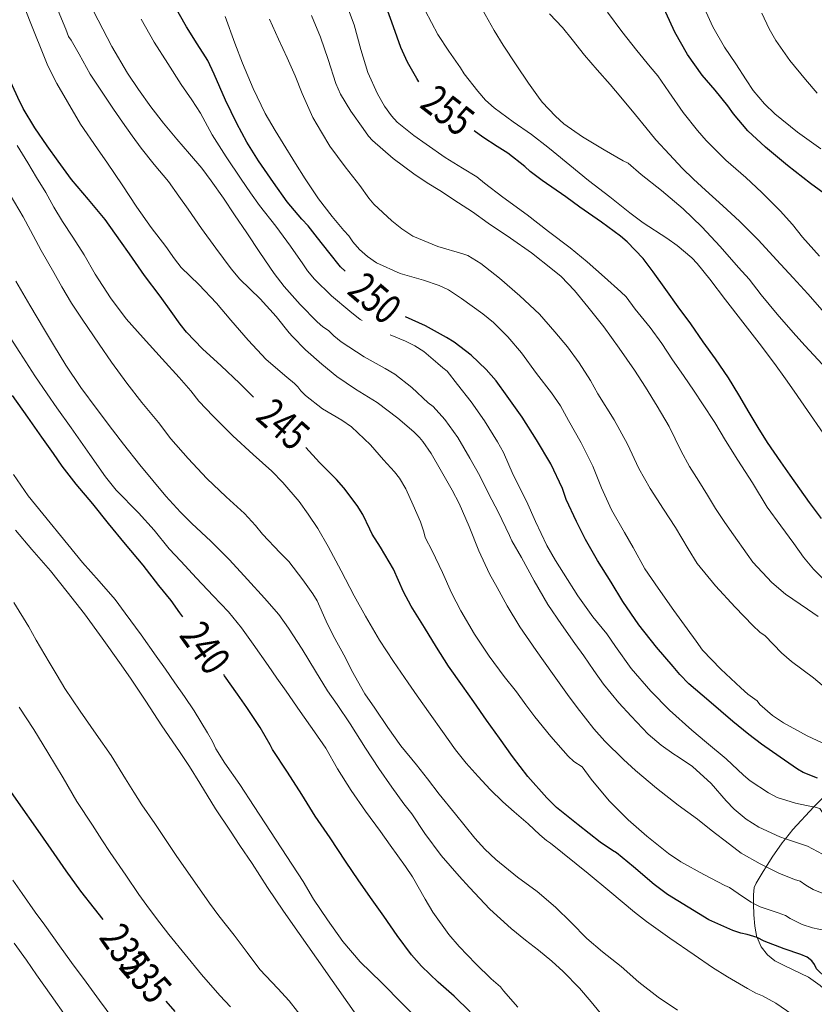
# Model space of a CAD drawing. Units: inches. Extents: x 453999 to 455003, y 4601999 to 4602508.
# Drawn here: x 454434 to 454488, y 4602324 to 4602390 of the extents above; entities that cross this region are included whole.
import ezdxf
from ezdxf.enums import TextEntityAlignment as Align

# ---------------------------------------------------------------- set-up
doc = ezdxf.new("R2010")
doc.units = ezdxf.units.IN
doc.header["$MEASUREMENT"] = 0
for name, color, linetype, lineweight in [('BOSC', 7, 'Continuous', 0), ('CORBA DE NIVELL', 7, 'Continuous', 0), ('CORBA MESTRA', 7, 'Continuous', 0), ('ETIQUETA CORBA MESTRA', 7, 'Continuous', 0)]:
    doc.layers.add(name, color=color, linetype=linetype, lineweight=lineweight)
doc.styles.add('Style-Arial', font='ARIAL.TTF')
doc.linetypes.add('bosc', pattern='A,-2.235,[9,dgnlstyle-mataro.shx,S=0.035752,R=0,X=0,Y=0],-2.235', length=4.47)

msp = doc.modelspace()

# ---------------------------------------------------------------- linework, layer by layer
at = {"layer": 'BOSC', "color": 3, "linetype": 'bosc', "lineweight": 20}
for points in [[(454489.14, 4602338.708, 250.191), (454488.569, 4602338.201, 249.78), (454487.748, 4602337.392, 249.316), (454487.629, 4602337.265, 249.296)], [(454487.629, 4602337.265, 249.296), (454486.232, 4602335.765, 249.06), (454485.734, 4602335.13, 248.937)], [(454485.734, 4602335.13, 248.937), (454485.52, 4602334.856, 248.884), (454484.845, 4602333.895, 248.468), (454484.445, 4602333.258, 248.187)], [(454484.445, 4602333.258, 248.187), (454484.254, 4602332.954, 248.052), (454483.78, 4602332.153, 247.668), (454483.64, 4602331.879, 247.668), (454483.598, 4602331.381, 247.572), (454483.594, 4602330.808, 247.271)], [(454483.594, 4602330.808, 247.271), (454483.594, 4602330.773, 247.252), (454483.628, 4602330.055, 246.852), (454483.699, 4602329.284, 246.596), (454483.832, 4602328.537, 246.452), (454483.836, 4602328.528, 246.452)], [(454483.836, 4602328.528, 246.452), (454484.121, 4602327.9, 246.404), (454484.533, 4602327.368, 246.404), (454485.035, 4602326.956, 246.42), (454485.65, 4602326.664, 246.468), (454487.292, 4602325.881, 246.628), (454488.055, 4602325.321, 246.692), (454488.306, 4602325.099, 246.687)]]:
    msp.add_polyline3d(points, dxfattribs=at)
at = {"layer": 'CORBA DE NIVELL', "color": 30, "linetype": 'Continuous', "lineweight": 0, "flags": 128}
for points, elevation in [([(454488.791, 4602351.997), (454487.62, 4602353.175), (454486.95, 4602353.979), (454486.305, 4602354.886), (454485.422, 4602356.064), (454484.525, 4602357.316), (454483.526, 4602358.946), (454482.561, 4602360.477), (454481.72, 4602361.783), (454481.004, 4602362.986), (454480.191, 4602364.238), (454479.641, 4602365.093), (454478.916, 4602366.129), (454478.185, 4602367.18), (454477.47, 4602368.271), (454476.675, 4602369.35), (454475.683, 4602370.565), (454475.079, 4602371.392), (454474.719, 4602371.726), (454473.631, 4602372.707), (454472.463, 4602373.74), (454471.328, 4602374.679), (454469.875, 4602375.771), (454468.447, 4602376.875), (454466.818, 4602378.064), (454465.59, 4602378.996), (454465.092, 4602379.434), (454464.133, 4602380.003), (454462.965, 4602380.723), (454461.697, 4602381.613), (454460.86, 4602382.194), (454459.754, 4602383.084), (454459.371, 4602383.505), (454458.917, 4602384.153), (454458.438, 4602384.99), (454457.8, 4602386.418), (454457.314, 4602387.948), (454456.878, 4602389.596), (454456.248, 4602391.27)], 254), ([(454488.11, 4602381.307), (454486.535, 4602382.426), (454485.034, 4602383.642), (454484.343, 4602384.315), (454483.581, 4602385.202), (454483.099, 4602385.91), (454482.409, 4602386.98), (454481.666, 4602388.104), (454480.873, 4602389.473), (454480.209, 4602390.937)], 261), ([(454455.163, 4602369.157), (454454.773, 4602369.387), (454454.396, 4602369.723), (454453.273, 4602370.88), (454452.187, 4602372.097), (454451.517, 4602372.957), (454450.573, 4602374.366), (454449.702, 4602375.68), (454448.879, 4602376.891), (454448.131, 4602377.994), (454447.313, 4602379.155), (454446.677, 4602380.008), (454445.867, 4602380.969), (454445.01, 4602381.956), (454444.11, 4602383.011), (454443.272, 4602384.103), (454442.443, 4602385.281), (454441.7, 4602386.362), (454440.658, 4602388.143), (454439.754, 4602389.902), (454439.293, 4602390.79)], 248), ([(454488.264, 4602362.281), (454487.206, 4602363.791), (454486.313, 4602365.08), (454485.737, 4602365.917), (454485.008, 4602366.945), (454483.983, 4602368.297), (454482.88, 4602369.698), (454481.734, 4602371.195), (454480.68, 4602372.582), (454479.841, 4602373.64), (454479.481, 4602374.008), (454478.499, 4602374.824), (454477.79, 4602375.314), (454476.217, 4602376.347), (454475.32, 4602377.022), (454473.994, 4602378.086), (454472.56, 4602379.177), (454471.314, 4602380.204), (454470.185, 4602381.133), (454469.834, 4602381.419), (454468.755, 4602382.255), (454467.524, 4602383.112), (454466.237, 4602384.037), (454465.674, 4602384.556), (454465.145, 4602385.158), (454464.235, 4602386.332), (454463.983, 4602386.727), (454463.206, 4602387.843), (454462.476, 4602388.963), (454461.623, 4602390.558)], 256), ([(454488.214, 4602366.87), (454487.043, 4602368.131), (454486.251, 4602369.011), (454485.175, 4602370.241), (454484.11, 4602371.531), (454483.301, 4602372.576), (454482.588, 4602373.371), (454481.36, 4602374.762), (454480.149, 4602376.087), (454478.894, 4602377.293), (454477.437, 4602378.524), (454476.092, 4602379.594), (454475.222, 4602380.333), (454474.886, 4602380.507), (454473.617, 4602381.231), (454472.163, 4602382.102), (454470.914, 4602382.986), (454470.343, 4602383.48), (454469.451, 4602384.427), (454469.221, 4602384.755), (454468.552, 4602385.697), (454467.728, 4602386.922), (454466.847, 4602388.249), (454466.256, 4602389.212), (454465.445, 4602390.656)], 257), ([(454488.358, 4602370.336), (454487.232, 4602371.589), (454486.248, 4602372.667), (454485.139, 4602373.873), (454483.943, 4602375.184), (454482.659, 4602376.473), (454481.551, 4602377.499), (454480.385, 4602378.543), (454479.575, 4602379.274), (454478.829, 4602380.012), (454477.984, 4602380.919), (454477.073, 4602381.913), (454476.399, 4602382.73), (454475.712, 4602383.577), (454474.722, 4602384.769), (454474.017, 4602385.608), (454473.145, 4602386.595), (454472.29, 4602387.573), (454471.457, 4602388.616), (454470.819, 4602389.414), (454469.954, 4602390.337)], 258), ([(454488.019, 4602374.111), (454486.869, 4602375.391), (454486.209, 4602376.228), (454485.395, 4602377.162), (454484.161, 4602378.373), (454483.094, 4602379.374), (454481.759, 4602380.554), (454480.424, 4602381.855), (454479.861, 4602382.526), (454478.901, 4602383.744), (454477.928, 4602385.113), (454477.189, 4602386.182), (454476.689, 4602386.785), (454475.795, 4602387.873), (454474.789, 4602389.156), (454473.833, 4602390.444)], 259), ([(454487.854, 4602385.017), (454487.076, 4602385.947), (454486.022, 4602387.221), (454485.085, 4602388.552), (454484.646, 4602389.333), (454484.165, 4602390.383)], 262), ([(454455.356, 4602371.461), (454454.216, 4602372.586), (454453.759, 4602373.141), (454453.447, 4602373.601), (454452.624, 4602374.783), (454451.631, 4602376.138), (454450.552, 4602377.512), (454449.951, 4602378.356), (454449.308, 4602379.282), (454448.307, 4602380.76), (454447.374, 4602382.245), (454446.59, 4602383.679), (454446.019, 4602384.592), (454445.306, 4602385.611), (454444.416, 4602387.015), (454443.501, 4602388.44), (454442.636, 4602389.982)], 249), ([(454456.516, 4602375.474), (454456.193, 4602375.844), (454455.409, 4602376.784), (454454.502, 4602377.96), (454453.599, 4602379.306), (454452.945, 4602380.323), (454452.12, 4602381.669), (454451.59, 4602382.524), (454450.919, 4602383.656), (454450.129, 4602385.329), (454449.41, 4602387.038), (454448.885, 4602388.374), (454448.236, 4602390.166)], 251), ([(454452.385, 4602387.392), (454451.805, 4602388.632), (454451.21, 4602389.977)], 252), ([(454487.938, 4602350.008), (454487.217, 4602350.494), (454485.737, 4602351.499), (454484.838, 4602352.28), (454483.546, 4602353.651), (454483.178, 4602354.17), (454482.26, 4602355.481), (454481.677, 4602356.298), (454481.068, 4602357.239), (454480.513, 4602358.135), (454479.935, 4602359.073), (454479.327, 4602360.053), (454478.756, 4602361.07), (454477.947, 4602362.72), (454477.161, 4602364.074), (454476.375, 4602365.35), (454475.641, 4602366.502), (454474.615, 4602367.961), (454473.582, 4602369.401), (454472.522, 4602370.734), (454471.63, 4602371.833), (454470.741, 4602372.754), (454470.159, 4602373.23), (454468.756, 4602374.347), (454467.332, 4602375.328), (454465.852, 4602376.333), (454464.803, 4602377.078), (454463.864, 4602377.694), (454462.617, 4602378.506), (454461.756, 4602379.031), (454460.871, 4602379.632), (454459.485, 4602380.664), (454458.112, 4602381.856), (454457.834, 4602382.149), (454457.471, 4602382.667), (454456.654, 4602383.834), (454455.964, 4602384.966), (454455.648, 4602385.683), (454455.133, 4602387.29), (454454.625, 4602388.775), (454454.017, 4602390.215)], 253), ([(454488.932, 4602344.779), (454487.605, 4602345.901), (454486.136, 4602346.988), (454485.469, 4602347.585), (454484.392, 4602348.725), (454484.017, 4602348.961), (454483.558, 4602349.407), (454482.38, 4602350.622), (454481.058, 4602352.05), (454479.841, 4602353.557), (454479.226, 4602354.527), (454478.375, 4602355.958), (454477.568, 4602357.195), (454476.692, 4602358.564), (454475.935, 4602359.904), (454475.165, 4602361.548), (454474.272, 4602363.164), (454473.185, 4602364.898), (454472.697, 4602365.797), (454471.933, 4602366.986), (454471.163, 4602368.058), (454470.301, 4602369.066), (454469.281, 4602370.236), (454467.954, 4602371.455), (454466.605, 4602372.65), (454465.362, 4602373.63), (454464.492, 4602374.154), (454464.142, 4602374.27), (454462.482, 4602374.778), (454460.795, 4602375.452), (454460.062, 4602375.94), (454459.398, 4602376.476), (454458.202, 4602377.592), (454457.853, 4602378.007), (454457.257, 4602378.844), (454456.27, 4602380.107), (454455.253, 4602381.49), (454454.683, 4602382.409), (454454.118, 4602383.404), (454453.399, 4602384.996), (454452.935, 4602386.195), (454452.385, 4602387.392)], 252), ([(454488.495, 4602341.421), (454487.186, 4602342.015), (454485.601, 4602342.897), (454484.883, 4602343.386), (454484.032, 4602344.113), (454483.85, 4602344.367), (454483.23, 4602344.806), (454482.754, 4602345.235), (454481.417, 4602346.481), (454480.196, 4602347.765), (454479.761, 4602348.365), (454479.163, 4602349.191), (454478.274, 4602350.405), (454477.219, 4602351.912), (454476.333, 4602353.205), (454475.556, 4602354.615), (454474.974, 4602355.633), (454474.102, 4602357.151), (454473.431, 4602358.625), (454472.851, 4602360.075), (454472.07, 4602361.637), (454471.212, 4602363.127), (454470.677, 4602364.1), (454470.077, 4602364.978), (454469.085, 4602366.276), (454468.078, 4602367.651), (454467.154, 4602368.733), (454466.193, 4602369.681), (454465.478, 4602370.269), (454464.062, 4602371.28), (454463.184, 4602371.872), (454462.564, 4602372.165), (454461.52, 4602372.513), (454459.966, 4602372.968), (454458.372, 4602373.668), (454457.76, 4602374.094), (454457.235, 4602374.566), (454456.787, 4602375.088), (454456.516, 4602375.474)], 251), ([(454457.415, 4602369.812), (454457.27, 4602369.891), (454456.59, 4602370.43), (454455.356, 4602371.461)], 249), ([(454485.734, 4602335.13), (454485.359, 4602335.253), (454483.952, 4602335.909), (454483.102, 4602336.446), (454482.317, 4602337.108), (454481.763, 4602337.682), (454480.757, 4602338.833), (454479.517, 4602339.962), (454478.563, 4602340.627), (454478.279, 4602340.789), (454477.425, 4602341.402), (454476.559, 4602342.144), (454475.404, 4602343.332), (454474.579, 4602344.239), (454473.569, 4602345.48), (454472.927, 4602346.403), (454472.258, 4602347.365), (454471.655, 4602348.198), (454470.752, 4602349.475), (454469.848, 4602350.815), (454468.917, 4602352.395), (454468.067, 4602353.958), (454467.421, 4602355.082), (454467.275, 4602355.43), (454466.514, 4602357.006), (454465.889, 4602358.204), (454465.289, 4602359.41), (454464.62, 4602360.602), (454463.808, 4602361.986), (454462.937, 4602363.188), (454462.167, 4602364.051), (454461.84, 4602364.315), (454460.73, 4602365.335), (454459.595, 4602366.225), (454458.951, 4602366.594), (454457.539, 4602367.383), (454456.006, 4602368.38), (454455.516, 4602368.793), (454455.163, 4602369.157)], 248), ([(454487.629, 4602337.265), (454487.57, 4602337.28), (454486.421, 4602337.521), (454485.194, 4602337.892), (454484.61, 4602338.216), (454483.388, 4602339.021), (454482.929, 4602339.397), (454481.779, 4602340.482), (454480.457, 4602341.583), (454479.465, 4602342.392), (454477.975, 4602343.746), (454476.734, 4602345.002), (454475.419, 4602346.538), (454474.364, 4602347.996), (454473.789, 4602348.838), (454472.853, 4602349.994), (454471.84, 4602351.385), (454470.886, 4602352.914), (454470.355, 4602353.763), (454469.768, 4602354.749), (454469.013, 4602356.364), (454468.412, 4602357.731), (454467.509, 4602359.481), (454466.874, 4602360.98), (454466.466, 4602361.695), (454465.604, 4602363.108), (454464.718, 4602364.373), (454463.786, 4602365.522), (454463.109, 4602366.435), (454462.814, 4602366.653), (454462.487, 4602366.946), (454461.542, 4602367.745), (454460.944, 4602368.117), (454460.303, 4602368.44), (454459.277, 4602368.851)], 249), ([(454484.445, 4602333.258), (454484.04, 4602333.458), (454482.774, 4602334.179), (454481.985, 4602334.769), (454480.777, 4602335.705), (454479.86, 4602336.436), (454478.563, 4602337.382), (454477.107, 4602338.512), (454475.698, 4602339.703), (454474.898, 4602340.447), (454473.662, 4602341.676), (454472.919, 4602342.499), (454471.811, 4602343.921), (454471.165, 4602344.781), (454470.152, 4602346.186), (454469.05, 4602347.725), (454467.971, 4602349.308), (454467.119, 4602350.713), (454466.445, 4602351.941), (454465.931, 4602352.856), (454465.216, 4602354.401), (454464.572, 4602356.031), (454463.909, 4602357.578), (454463.439, 4602358.465), (454462.636, 4602359.856), (454462.035, 4602360.924), (454461.477, 4602361.72)], 247), ([(454486.168, 4602323.398), (454485.1, 4602324.135), (454484.208, 4602324.628), (454483.766, 4602324.813), (454483.203, 4602325.122), (454481.862, 4602325.902), (454480.867, 4602326.514), (454479.638, 4602327.362), (454478.001, 4602328.472), (454476.439, 4602329.6), (454475.646, 4602330.217), (454473.992, 4602331.603), (454472.529, 4602332.815), (454470.012, 4602334.847), (454469.745, 4602335.011), (454469.298, 4602335.406), (454468.515, 4602336.127), (454467.582, 4602336.929), (454466.826, 4602337.597), (454465.984, 4602338.423), (454465.175, 4602339.307), (454464.368, 4602340.187), (454463.65, 4602341.081), (454462.792, 4602342.306), (454461.958, 4602343.461), (454461.093, 4602344.696), (454460.5, 4602345.565), (454459.504, 4602346.987), (454458.58, 4602348.425), (454457.642, 4602350.029), (454456.882, 4602351.401), (454456.016, 4602353.056), (454455.136, 4602354.691), (454454.452, 4602355.897), (454453.804, 4602356.864), (454453.189, 4602357.693), (454452.11, 4602358.984), (454451.375, 4602359.734)], 244), ([(454483.594, 4602330.808), (454483.446, 4602330.887), (454482.866, 4602331.277), (454481.987, 4602331.863), (454481.681, 4602332.014), (454480.288, 4602332.748), (454478.746, 4602333.583), (454477.905, 4602334.156), (454476.456, 4602335.319), (454475.204, 4602336.396), (454473.935, 4602337.671), (454472.727, 4602339.125), (454472.131, 4602339.948), (454471.582, 4602340.3), (454471.198, 4602340.666), (454470.042, 4602341.976), (454468.963, 4602343.286), (454468.37, 4602344.106), (454467.739, 4602344.958), (454466.906, 4602345.987), (454465.919, 4602347.361), (454464.941, 4602348.835), (454464.017, 4602350.385), (454463.395, 4602351.6), (454462.781, 4602352.952), (454462.091, 4602354.398), (454461.622, 4602355.291), (454461.541, 4602355.664)], 246), ([(454478.517, 4602323.656), (454477.223, 4602324.528), (454475.936, 4602325.536), (454474.753, 4602326.578), (454473.507, 4602327.561), (454472.452, 4602328.468), (454471.4, 4602329.538), (454470.358, 4602330.566), (454469.116, 4602331.601), (454467.814, 4602332.554), (454466.354, 4602333.74), (454465.632, 4602334.435), (454464.944, 4602335.174), (454463.65, 4602336.778), (454462.56, 4602338.119), (454461.794, 4602339.136), (454461.04, 4602340.073)], 243), ([(454486.438, 4602316.989), (454485.443, 4602317.176), (454484.934, 4602317.093), (454483.754, 4602316.965), (454483.13, 4602317.041), (454482.557, 4602317.212), (454482.153, 4602317.432), (454481.904, 4602317.6), (454481.628, 4602317.904), (454481.388, 4602318.239), (454481.189, 4602318.657), (454481.085, 4602318.994), (454480.799, 4602319.199), (454480.284, 4602319.244), (454478.78, 4602319.348), (454477.371, 4602319.562), (454476.65, 4602319.839), (454476.048, 4602320.252), (454475.592, 4602320.764), (454474.691, 4602321.841), (454473.74, 4602322.997), (454472.728, 4602324.212), (454471.961, 4602325.126), (454470.863, 4602326.262)], 242), ([(454461.57, 4602322.618), (454458.715, 4602325.511)], 239)]:
    msp.add_lwpolyline(points, dxfattribs=dict(at, elevation=elevation))
at = {"layer": 'CORBA DE NIVELL', "color": 30, "linetype": 'Continuous', "lineweight": 0}
for points, elevation in [([(454461.541, 4602355.664), (454461.312, 4602356.333), (454460.817, 4602357.452), (454460.327, 4602358.549), (454459.911, 4602359.269), (454459.577, 4602359.689), (454458.85, 4602360.498), (454457.964, 4602361.485), (454456.689, 4602362.706), (454456.054, 4602363.145), (454454.765, 4602363.913), (454453.626, 4602364.8), (454453.32, 4602365.104), (454453.117, 4602365.366), (454452.889, 4602365.608), (454452.376, 4602366.02), (454450.986, 4602367.21), (454449.779, 4602368.494), (454448.636, 4602369.841), (454447.661, 4602370.975), (454446.481, 4602372.215), (454445.309, 4602373.372), (454444.846, 4602373.936), (454444.266, 4602374.756), (454443.302, 4602376.044), (454442.34, 4602377.396), (454441.354, 4602378.894), (454440.361, 4602380.347), (454439.697, 4602381.303), (454438.559, 4602382.943), (454437.704, 4602384.449), (454436.988, 4602385.681), (454436.376, 4602386.854), (454436.026, 4602387.752), (454435.416, 4602389.244), (454434.764, 4602390.872)], 246), ([(454461.477, 4602361.72), (454461.254, 4602361.984), (454460.86, 4602362.372), (454459.792, 4602363.29), (454458.411, 4602364.334), (454456.966, 4602365.227), (454455.715, 4602366.065), (454454.708, 4602366.883), (454453.628, 4602367.846), (454452.742, 4602368.734), (454452.539, 4602368.983), (454451.657, 4602370.089), (454450.582, 4602371.255), (454449.235, 4602372.578), (454448.646, 4602373.274), (454447.611, 4602374.654), (454446.671, 4602375.968), (454445.76, 4602377.269), (454445.152, 4602378.138), (454444.443, 4602379.116), (454443.501, 4602380.258), (454442.631, 4602381.348), (454442.014, 4602382.166), (454441.366, 4602383.085), (454440.769, 4602383.965), (454439.873, 4602385.301), (454439.206, 4602386.294), (454438.472, 4602387.636), (454437.949, 4602388.578), (454437.772, 4602388.83), (454437.573, 4602389.311), (454437.078, 4602390.547)], 247), ([(454451.375, 4602359.734), (454450.13, 4602360.849), (454448.751, 4602362.1), (454447.433, 4602363.404), (454446.481, 4602364.408), (454445.939, 4602365.098), (454445.176, 4602365.999), (454444.035, 4602367.251), (454442.759, 4602368.663), (454441.629, 4602369.922), (454440.583, 4602371.338), (454439.55, 4602372.925), (454438.8, 4602374.206), (454438.045, 4602375.402), (454437.365, 4602376.429), (454436.789, 4602377.398), (454436.238, 4602378.38), (454435.623, 4602379.384), (454435.03, 4602380.356), (454434.321, 4602381.53)], 244), ([(454461.04, 4602340.073), (454460.01, 4602341.349), (454459.126, 4602342.576), (454458.258, 4602343.872), (454457.595, 4602344.839), (454456.692, 4602346.409), (454456.309, 4602347.234), (454455.472, 4602348.743), (454455.001, 4602349.702), (454454.398, 4602351.058), (454454.104, 4602351.526), (454453.443, 4602352.464), (454452.496, 4602353.677), (454451.926, 4602354.268), (454450.741, 4602355.514), (454450.279, 4602356.104), (454449.544, 4602356.903), (454448.317, 4602358.021), (454447.023, 4602359.234), (454445.771, 4602360.589), (454444.61, 4602361.906), (454443.789, 4602362.981), (454442.676, 4602364.326), (454441.677, 4602365.614), (454440.65, 4602367.024), (454439.815, 4602368.231), (454438.676, 4602369.899), (454437.958, 4602370.974), (454437.326, 4602372.065), (454436.784, 4602373.033), (454435.93, 4602374.491), (454435.21, 4602375.833), (454434.72, 4602376.749), (454433.855, 4602378.214)], 243), ([(454470.863, 4602326.262), (454470.107, 4602326.938), (454469.214, 4602327.675), (454468.35, 4602328.359), (454467.385, 4602329.124), (454465.961, 4602330.417), (454464.585, 4602331.881), (454463.904, 4602332.63), (454462.692, 4602334.012), (454461.618, 4602335.497), (454460.743, 4602336.803), (454460.193, 4602337.463), (454459.398, 4602338.591), (454458.531, 4602339.83), (454457.647, 4602341.189), (454456.603, 4602342.82), (454455.736, 4602344.113), (454455.099, 4602345.03), (454454.3, 4602346.345), (454453.396, 4602347.832), (454452.492, 4602349.22), (454451.841, 4602350.137), (454450.867, 4602351.242), (454449.742, 4602352.485), (454448.525, 4602353.806), (454447.277, 4602355.051), (454446.016, 4602356.239), (454445.252, 4602356.988), (454444.269, 4602358.063), (454442.532, 4602360.147), (454441.437, 4602361.544), (454440.716, 4602362.489), (454439.687, 4602363.868), (454438.593, 4602365.339), (454437.582, 4602366.819), (454436.768, 4602368.183), (454436.15, 4602369.185), (454435.179, 4602370.83), (454434.231, 4602372.441)], 242), ([(454467.84, 4602323.856), (454466.873, 4602324.951), (454466.676, 4602325.218), (454466.042, 4602325.761), (454465.026, 4602326.773), (454463.901, 4602327.934), (454463.215, 4602328.732), (454462.143, 4602330.228), (454461.622, 4602331.084), (454460.788, 4602332.595), (454460.307, 4602333.289), (454459.281, 4602334.699), (454458.641, 4602335.613), (454457.645, 4602336.972), (454456.677, 4602338.355), (454455.77, 4602339.824), (454454.983, 4602341.192), (454454.216, 4602342.296), (454453.27, 4602343.646), (454452.319, 4602345.011), (454451.702, 4602345.892), (454451.117, 4602346.728), (454450.127, 4602348.149), (454449.329, 4602349.246), (454448.468, 4602350.323), (454447.44, 4602351.4), (454446.323, 4602352.571), (454445.277, 4602353.709), (454444.504, 4602354.54), (454443.485, 4602355.779), (454442.437, 4602356.955), (454440.949, 4602358.467), (454440.239, 4602359.362), (454439.188, 4602360.857), (454438.568, 4602361.741), (454437.932, 4602362.629), (454436.982, 4602363.966), (454436.331, 4602364.916), (454435.512, 4602366.106), (454434.497, 4602367.681), (454433.668, 4602368.984)], 241), ([(454458.715, 4602325.511), (454457.275, 4602326.91), (454456.117, 4602328.258), (454455.094, 4602329.705), (454454.151, 4602331.1), (454453.463, 4602332.279), (454450.194, 4602337.295), (454449.223, 4602338.759), (454448.227, 4602340.195), (454447.615, 4602341.153), (454447.402, 4602341.639), (454447.072, 4602342.228), (454446.175, 4602343.69), (454445.529, 4602344.649), (454444.879, 4602345.576), (454444.247, 4602346.486), (454443.632, 4602347.364), (454442.627, 4602348.779), (454441.565, 4602350.233), (454440.878, 4602351.144), (454439.812, 4602352.38), (454438.71, 4602353.62), (454435.059, 4602358.081), (454434.083, 4602359.517)], 239), ([(454457.033, 4602323.329), (454456.455, 4602324.154), (454455.406, 4602325.652), (454454.367, 4602327.136), (454453.779, 4602327.975), (454453.199, 4602328.804), (454452.156, 4602330.3), (454451.085, 4602331.879), (454450.05, 4602333.475), (454449.223, 4602334.678), (454448.603, 4602335.64), (454447.607, 4602337.145), (454446.554, 4602338.859), (454445.863, 4602339.972), (454445.183, 4602340.97), (454444.009, 4602342.702), (454442.927, 4602344.338), (454441.906, 4602345.888), (454441.186, 4602346.937), (454440.02, 4602348.567), (454438.828, 4602350.179), (454437.68, 4602351.665), (454436.561, 4602353.06), (454435.3, 4602354.491), (454434.208, 4602355.787)], 238), ([(454453.641, 4602322.857), (454452.532, 4602324.288), (454451.775, 4602325.125), (454450.574, 4602326.394), (454449.716, 4602327.522), (454448.84, 4602328.69), (454447.826, 4602329.977), (454447.194, 4602330.824), (454446.058, 4602332.446), (454445.02, 4602333.95), (454444.118, 4602335.287), (454443.537, 4602336.145), (454442.678, 4602337.413), (454442.132, 4602338.262), (454441.587, 4602339.145), (454440.614, 4602340.695), (454439.617, 4602342.126), (454438.542, 4602343.668), (454437.528, 4602345.2), (454436.998, 4602346.054), (454436.459, 4602346.957), (454435.608, 4602348.431), (454435.097, 4602349.313), (454434.101, 4602350.945)], 237), ([(454448.6, 4602323.882), (454447.88, 4602324.638), (454446.658, 4602326.048), (454445.564, 4602327.381), (454444.482, 4602328.724), (454443.864, 4602329.516), (454443.178, 4602330.418), (454442.475, 4602331.415), (454441.588, 4602332.689), (454440.555, 4602334.221), (454440.003, 4602335.065), (454439.369, 4602336.047), (454438.331, 4602337.635), (454437.4, 4602339.215), (454436.39, 4602340.901), (454435.438, 4602342.436), (454434.451, 4602343.942)], 236), ([(454490.77, 4602335.796), (454489.977, 4602335.942), (454489.361, 4602336.166), (454488.836, 4602336.462), (454488.226, 4602336.894), (454488.04, 4602337.16), (454487.629, 4602337.265)], 249), ([(454490.212, 4602333.373), (454489.311, 4602333.673), (454488.21, 4602334.109), (454487.218, 4602334.64), (454486.619, 4602334.84), (454485.734, 4602335.13)], 248), ([(454489.736, 4602331.308), (454489.73, 4602331.308), (454489.403, 4602331.3), (454488.617, 4602331.369), (454488.196, 4602331.49), (454487.604, 4602331.729), (454487.1, 4602332.03), (454486.726, 4602332.306), (454486.355, 4602332.417), (454485.3, 4602332.837), (454484.445, 4602333.258)], 247), ([(454440.733, 4602323.103), (454439.835, 4602324.315), (454438.947, 4602325.549), (454437.962, 4602326.851), (454437.161, 4602327.96), (454436.177, 4602329.351), (454435.542, 4602330.23), (454434.666, 4602331.467), (454434.037, 4602332.365)], 234), ([(454489.026, 4602328.225), (454488.999, 4602328.256), (454488.664, 4602328.783), (454488.375, 4602329.029), (454487.964, 4602329.079), (454487.55, 4602329.175), (454486.858, 4602329.403), (454486.054, 4602329.792), (454485.734, 4602329.997), (454485.258, 4602330.167), (454484.037, 4602330.573), (454483.594, 4602330.808)], 246), ([(454437.602, 4602323.218), (454436.595, 4602324.642), (454435.622, 4602326.031), (454434.95, 4602327.006), (454434.131, 4602328.147)], 233)]:
    msp.add_lwpolyline(points, dxfattribs=dict(at, elevation=elevation))
at = {"layer": 'CORBA MESTRA', "color": 30, "linetype": 'Continuous', "lineweight": 30, "flags": 128}
for points, elevation in [([(454461.212, 4602385.796), (454461.071, 4602386), (454460.448, 4602387.092), (454460.01, 4602388.074), (454459.51, 4602389.457), (454459.017, 4602390.831), (454458.325, 4602392.51), (454457.499, 4602394.114), (454456.582, 4602395.655), (454455.892, 4602396.954), (454455.389, 4602397.964), (454454.665, 4602399.166), (454453.885, 4602400.329), (454453.045, 4602401.528), (454452.018, 4602402.988), (454450.932, 4602404.414)], 255), ([(454488.899, 4602377.893), (454487.408, 4602378.983), (454485.867, 4602380.194), (454484.4, 4602381.403), (454483.232, 4602382.514), (454482.269, 4602383.637), (454481.885, 4602384.179), (454481.04, 4602385.218), (454480.166, 4602386.222), (454479.191, 4602387.615), (454478.339, 4602389.104), (454477.743, 4602390.429), (454477.061, 4602391.856), (454476.523, 4602393.183), (454476.032, 4602394.764), (454475.442, 4602396.47), (454474.789, 4602398.044), (454474.473, 4602398.58), (454473.529, 4602399.886), (454472.926, 4602400.582)], 260), ([(454452.393, 4602377.762), (454451.488, 4602379.042), (454450.471, 4602380.508), (454449.696, 4602381.747), (454449.025, 4602382.992), (454448.266, 4602384.57), (454447.517, 4602386.296), (454447.095, 4602387.212), (454446.933, 4602387.465), (454446.379, 4602388.332), (454445.667, 4602389.474), (454444.801, 4602390.962)], 250), ([(454488.159, 4602356.556), (454487.357, 4602357.645), (454486.704, 4602358.55), (454486.064, 4602359.464), (454485.44, 4602360.355), (454484.538, 4602361.643), (454483.91, 4602362.644), (454483.314, 4602363.662), (454482.616, 4602364.834), (454481.936, 4602365.979), (454481.051, 4602367.258), (454480.234, 4602368.396), (454479.396, 4602369.586), (454478.569, 4602370.726), (454477.739, 4602371.897), (454476.885, 4602373.082), (454476.216, 4602373.967), (454475.141, 4602375.084), (454474.693, 4602375.459), (454473.437, 4602376.395), (454471.984, 4602377.41), (454471.033, 4602378.091), (454469.467, 4602379.192), (454468.652, 4602379.784), (454468.296, 4602380.125), (454467.158, 4602381.018), (454466.439, 4602381.452), (454465.479, 4602382.084), (454464.918, 4602382.512)], 255), ([(454456.27, 4602373.115), (454455.969, 4602373.409), (454455.174, 4602374.377), (454454.435, 4602375.349), (454453.802, 4602376.155), (454453.372, 4602376.587), (454452.393, 4602377.762)], 250), ([(454487.881, 4602339.193), (454486.917, 4602339.559), (454486.545, 4602339.792), (454485.38, 4602340.597), (454484.131, 4602341.461), (454483.297, 4602342.108), (454482.219, 4602342.984), (454481.421, 4602343.67), (454480.606, 4602344.374), (454479.28, 4602345.501), (454478.664, 4602346.13), (454478.229, 4602346.66), (454477.115, 4602347.945), (454475.917, 4602349.446), (454474.846, 4602351.01), (454474.073, 4602352.31), (454473.156, 4602353.758), (454472.359, 4602355.163), (454471.757, 4602356.357), (454471.068, 4602357.843), (454470.813, 4602358.563), (454470.03, 4602360.217), (454469.073, 4602361.822), (454468.11, 4602363.336), (454467.125, 4602364.75), (454466.381, 4602365.778), (454465.711, 4602366.525), (454464.718, 4602367.49), (454463.568, 4602368.359), (454463.056, 4602368.679), (454461.654, 4602369.46), (454460.312, 4602370.05)], 250), ([(454458.635, 4602354.637), (454458.084, 4602355.516), (454457.922, 4602355.852), (454457.452, 4602356.822), (454457.084, 4602357.438), (454456.19, 4602358.619), (454455.689, 4602359.166), (454454.554, 4602360.32), (454453.645, 4602361.31)], 245), ([(454483.836, 4602328.528), (454483.172, 4602328.725), (454482.745, 4602328.811), (454482.221, 4602328.987), (454480.61, 4602329.705), (454477.855, 4602331.394), (454476.944, 4602332.074), (454475.56, 4602333.249), (454474.441, 4602334.184), (454474.157, 4602334.347), (454473.344, 4602334.915), (454471.863, 4602336.061), (454470.425, 4602337.222), (454469.78, 4602337.864), (454468.506, 4602339.306), (454467.468, 4602340.635), (454466.602, 4602341.865), (454465.741, 4602343.074), (454464.885, 4602344.296), (454464.129, 4602345.368), (454463.198, 4602346.684), (454462.391, 4602347.955), (454461.583, 4602349.27), (454460.696, 4602350.69), (454460.182, 4602351.648), (454459.508, 4602353.168), (454458.635, 4602354.637)], 245), ([(454464.646, 4602323.551), (454463.58, 4602324.607), (454462.497, 4602325.533), (454461.378, 4602326.615), (454460.722, 4602327.376), (454459.762, 4602328.672), (454458.867, 4602329.95), (454458.094, 4602331.054), (454457.196, 4602332.329), (454456.295, 4602333.637), (454455.273, 4602335.187), (454454.273, 4602336.65), (454453.382, 4602338.097), (454452.417, 4602339.6), (454451.422, 4602341.105), (454451.255, 4602341.413), (454450.578, 4602342.575), (454449.69, 4602343.92), (454449.063, 4602344.815), (454448.212, 4602346.045), (454448.153, 4602346.131)], 240), ([(454444.891, 4602323.574), (454444.309, 4602324.272)], 235)]:
    msp.add_lwpolyline(points, dxfattribs=dict(at, elevation=elevation))
at = {"layer": 'CORBA MESTRA', "color": 30, "linetype": 'Continuous', "lineweight": 30}
for points, elevation in [([(454450.135, 4602364.689), (454449.215, 4602365.615), (454447.981, 4602366.778), (454446.72, 4602367.916), (454445.662, 4602369.036), (454445.245, 4602369.569), (454444.63, 4602370.413), (454443.902, 4602371.446), (454442.854, 4602372.837), (454441.844, 4602374.273), (454441.25, 4602375.122), (454440.209, 4602376.566), (454439.102, 4602377.91), (454437.964, 4602379.257), (454437.062, 4602380.482), (454436.345, 4602381.513), (454435.512, 4602382.702), (454434.736, 4602383.999), (454434.376, 4602384.743), (454433.653, 4602386.293), (454432.819, 4602387.789), (454432.017, 4602389.2), (454431.017, 4602390.727)], 245), ([(454445.414, 4602349.99), (454445.213, 4602350.259), (454444.625, 4602351.077), (454443.801, 4602352.093), (454442.766, 4602353.439), (454441.586, 4602354.859), (454440.44, 4602356.238), (454439.392, 4602357.546), (454438.267, 4602358.853), (454437.347, 4602360.069), (454436.762, 4602360.905), (454435.979, 4602362.017), (454435.034, 4602363.352), (454434.018, 4602364.789)], 240), ([(454440.08, 4602329.734), (454439.505, 4602330.458), (454438.598, 4602331.62), (454437.617, 4602332.979), (454436.6, 4602334.44), (454435.571, 4602335.916), (454434.577, 4602337.335), (454433.6, 4602338.751)], 235), ([(454488.468, 4602325.802), (454487.827, 4602326.441), (454487.688, 4602326.71), (454487.497, 4602326.967), (454487.19, 4602327.211), (454486.761, 4602327.399), (454485.647, 4602327.776), (454484.32, 4602328.284), (454483.843, 4602328.526), (454483.836, 4602328.528)], 245)]:
    msp.add_lwpolyline(points, dxfattribs=dict(at, elevation=elevation))

# ---------------------------------------------------------------- texts
at = {"layer": 'ETIQUETA CORBA MESTRA', "color": 7, "linetype": 'Continuous', "lineweight": 0, "style": 'Style-Arial', "width": 0.750001}
for s, rotation, p in [('255', 322.17716, (454463.144, 4602383.878, 255)), ('250', 319.22353, (454458.27, 4602371.312, 250)), ('245', 318.46977, (454452.135, 4602362.875, 245)), ('240', 305.2692, (454446.919, 4602347.917, 240)), ('235', 304.99159, (454441.549, 4602327.698, 235)), ('235', 311.04475, (454442.933, 4602325.887, 235))]:
    msp.add_text(s, height=2, rotation=rotation, dxfattribs=at).set_placement(p, align=Align.MIDDLE_CENTER)

doc.saveas('drawing.dxf')
